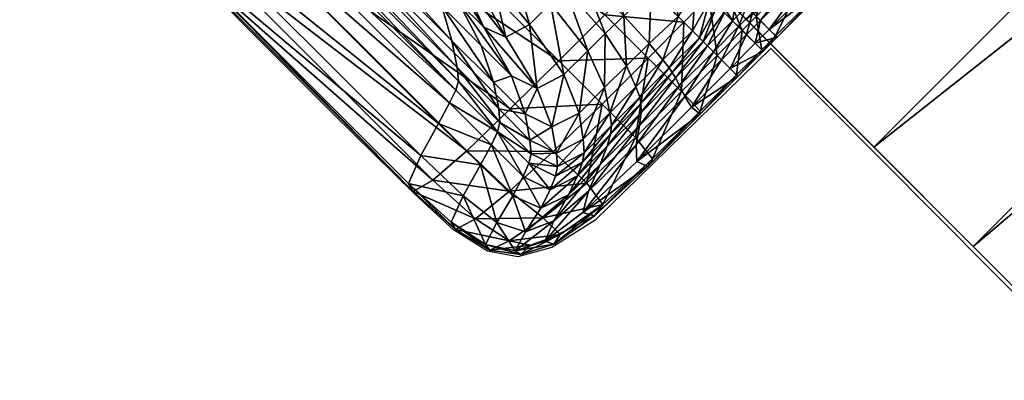
# Model space of a CAD drawing. Units: metres. Extents: x -7.608 to -6.865, y 1.657 to 2.447.
# Drawn here: x -6.959 to -6.951, y 1.74 to 1.743 of the extents above; entities that cross this region are included whole.
import ezdxf

# ---------------------------------------------------------------- set-up
doc = ezdxf.new("R2010")
doc.units = ezdxf.units.M
doc.header["$MEASUREMENT"] = 0
for name, color, linetype in [('72_PROFIM_CHICLOUNGE_D2_ANY', 2, 'Continuous'), ('72_PROFIM_CHICLOUNGE_D3_CH_CZARNY', 7, 'Continuous'), ('72_PROFIM_CHICLOUNGE_D3_CH_KSTEL', 7, 'Continuous'), ('72_PROFIM_INSERT', 7, 'Continuous')]:
    doc.layers.add(name, color=color, linetype=linetype)

# ---------------------------------------------------------------- blocks, each defined once
blk = doc.blocks.new('72_PROFIM_CHICLOUNGE_D2_20F')
at = {"layer": '72_PROFIM_CHICLOUNGE_D2_ANY'}
blk.add_lwpolyline([(0.2977247, -0.2665793), (0.2776707, -0.2843388), (0.2918995, -0.2987567), (0.2922338, -0.2991458), (0.2923793, -0.2994052), (0.2924147, -0.299696), (0.2923085, -0.2999554), (0.2920607, -0.3003255), (0.2907317, -0.3016641), (0.293502, -0.3044286), (0.2863987, -0.3115475), (0.2836431, -0.308777), (0.2821769, -0.3102108), (0.281815, -0.3104393), (0.2815318, -0.3105165), (0.2812768, -0.3104702), (0.2809928, -0.3102922), (0.2806709, -0.3099937), (0.2799885, -0.309322), (0.2654821, -0.2947973)], dxfattribs=at)
blk = doc.blocks.new('72profim_chiclounge25E8D793DB2274CDFB4B58C8FF5C668DA')
blk.add_blockref('72_PROFIM_CHICLOUNGE_D2_20F', (0, 0))
blk = doc.blocks.new('72PROFIM_CHICLOUNGE_D3_KSTEL_20F')
mesh = blk.add_polyface()
corners = [(0.0477213, -0.1463105, 0.2659563), (0.0475617, -0.1497851, 0.2658467), (0.0475865, -0.1486437, 0.2558389), (0.0473746, -0.150794, 0.255536), (0.0473718, -0.1531708, 0.2652868), (0.0471828, -0.1527941, 0.254899), (0.0471365, -0.156493, 0.2642076), (0.0469771, -0.1547554, 0.2539837), (0.0470618, -0.1595957, 0.2627663), (0.0467774, -0.1565529, 0.2527598), (0.2864026, -0.311499, 0.0052825), (0.2934737, -0.3044279, 0.0052825), (0.2934737, -0.3044279, 0.0185001), (0.2864026, -0.311499, 0.0185001), (0.0561066, -0.0670608, 0.0455124), (0.2816104, -0.2925646, 0.0357963), (0.2838644, -0.2948186, 0.0355313), (0.2858812, -0.2968354, 0.0349409), (0.2876607, -0.2986149, 0.0340249), (0.2892029, -0.3001571, 0.0327835), (0.2905078, -0.3014621, 0.0312166), (0.2915756, -0.3025297, 0.0293243), (0.292406, -0.3033602, 0.0271064), (0.2929992, -0.3039533, 0.0245631), (0.2933551, -0.3043092, 0.0216943), (0.0561066, -0.0670608, 0.0052825), (0.0490355, -0.0741319, 0.0052825), (0.2745392, -0.2996357, 0.0357963), (0.286284, -0.3113803, 0.0216943), (0.2859281, -0.3110244, 0.0245631), (0.2853349, -0.3104313, 0.0271064), (0.2845045, -0.3096008, 0.0293243), (0.2834368, -0.3085331, 0.0312166), (0.2821318, -0.3072282, 0.0327835), (0.2805895, -0.3056859, 0.0340249), (0.2788101, -0.3039064, 0.0349409), (0.2767933, -0.3018897, 0.0355313), (0.0490355, -0.0741319, 0.0455124)]
mesh.append_faces([[corners[k] for k in face] for face in [(14, 16, 17), (14, 17, 18), (14, 18, 19), (14, 19, 20), (14, 20, 21), (14, 21, 22), (14, 22, 23), (14, 23, 24), (14, 24, 12), (10, 28, 29), (10, 29, 30), (10, 30, 31), (10, 31, 32), (10, 32, 33), (10, 33, 34), (10, 34, 35), (10, 35, 36), (10, 36, 27), (10, 27, 37)]], dxfattribs={"vtx0": -1, "vtx2": -1})
mesh.append_faces([[corners[k] for k in face] for face in [(11, 25, 12), (26, 10, 37)]], dxfattribs={"vtx1": -1})
mesh.append_faces([[corners[k] for k in face] for face in [(0, 1, 2), (3, 2, 1), (1, 4, 3), (5, 3, 4), (4, 6, 5), (7, 5, 6), (6, 8, 7), (9, 7, 8), (10, 11, 12), (12, 13, 10), (14, 15, 16), (11, 10, 26), (26, 25, 11), (27, 15, 14), (10, 13, 28), (16, 15, 27), (27, 36, 16), (17, 16, 36), (36, 35, 17), (18, 17, 35), (35, 34, 18), (19, 18, 34), (34, 33, 19), (20, 19, 33), (33, 32, 20), (21, 20, 32), (32, 31, 21), (22, 21, 31), (31, 30, 22), (23, 22, 30), (30, 29, 23), (24, 23, 29), (29, 28, 24), (12, 24, 28), (28, 13, 12)]], dxfattribs={"vtx2": -1})
blk = doc.blocks.new('72PROFIM_CHICLOUNGE_D3_STOPKI_20F')
mesh = blk.add_polyface()
corners = [(0.2788215, -0.3078767, 0.0008365), (0.2790986, -0.3076243, 0.0003931), (0.2811046, -0.3096304, 0.0003931), (0.279456, -0.30727, 0.0000736), (0.2814667, -0.3092806, 0.0000736), (0.2809744, -0.3078275, 0.007257), (0.2811272, -0.3079803, 0.007257), (0.2812771, -0.3078304, 0.0073005), (0.2811243, -0.3076776, 0.0073005), (0.2809048, -0.308053, 0.0071688), (0.281072, -0.3082202, 0.0071688), (0.2813172, -0.3081944, 0.0072131), (0.2812533, -0.3083595, 0.0071455), (0.2807628, -0.3081166, 0.0070197), (0.2789294, -0.3062833, 0.0070197), (0.2789958, -0.3065244, 0.0067351), (0.2808956, -0.3084243, 0.0067351), (0.2810358, -0.3083896, 0.0070197), (0.2806876, -0.3078358, 0.0071688), (0.2789154, -0.3060636, 0.0071688), (0.2808668, -0.3094027, 0.0041268), (0.278892, -0.3074279, 0.0041268), (0.2787368, -0.3076867, 0.003063), (0.2809606, -0.3092318, 0.0048069), (0.2789913, -0.3072624, 0.0048069), (0.2810128, -0.3091246, 0.0052162), (0.2790474, -0.3071592, 0.0052162), (0.2809807, -0.3087117, 0.0062401), (0.2790443, -0.3067753, 0.0062401), (0.2810248, -0.3089345, 0.0057468), (0.2790715, -0.3069811, 0.0057468), (0.2802441, -0.3064829, -0.0000302), (0.2805433, -0.3061837, -0.0000297), (0.2825555, -0.3081959, -0.0000297), (0.2810356, -0.3073691, 0.007315), (0.2809257, -0.3074791, 0.0073005), (0.2812342, -0.3075677, 0.007315), (0.2811546, -0.3072502, 0.0072947), (0.2794028, -0.3054984, 0.0072947), (0.2792838, -0.3056173, 0.007315), (0.2798598, -0.3068672, -0.0000316), (0.281872, -0.3088795, -0.0000316), (0.2822563, -0.3084951, -0.0000302), (0.2807758, -0.307629, 0.007257), (0.2791739, -0.3057272, 0.0073005), (0.279024, -0.3058771, 0.007257), (0.2810349, -0.3090489, 0.0054675), (0.2790733, -0.3070873, 0.0054675), (0.281246, -0.3085999, 0.0070197)]
mesh.append_faces([[corners[k] for k in face] for face in [(0, 1, 2), (1, 3, 4), (5, 6, 7), (7, 8, 5), (6, 5, 9), (9, 10, 6), (11, 6, 10), (10, 12, 11), (13, 14, 15), (15, 16, 13), (17, 13, 16), (13, 17, 9), (9, 18, 13), (14, 13, 18), (18, 19, 14), (20, 21, 22), (23, 24, 21), (25, 26, 24), (27, 16, 15), (15, 28, 27), (29, 27, 28), (28, 30, 29), (31, 32, 33), (34, 35, 8), (8, 36, 34), (37, 34, 36), (34, 37, 38), (35, 34, 39), (3, 40, 41), (40, 31, 42), (43, 18, 9), (9, 5, 43), (35, 43, 5), (5, 8, 35), (43, 35, 44), (18, 43, 45), (46, 29, 30), (30, 47, 46), (47, 26, 25), (48, 10, 9), (9, 17, 48)]], dxfattribs={"vtx2": -1})
mesh = blk.add_polyface()
corners = [(0.2854515, -0.3069279, 0.0008889), (0.2853852, -0.3068616, 0.0018917), (0.2841035, -0.3081434, 0.0018917), (0.2841697, -0.3082097, 0.0008889), (0.2854397, -0.3069161, 0.0002), (0.284158, -0.3081979, 0.0002), (0.2835223, -0.3085098, -0.0000297), (0.2836841, -0.3086717, 0.0002), (0.2835676, -0.3087882, 0.0002), (0.2834058, -0.3086263, -0.0000297), (0.2832437, -0.3082313, -0.0000297), (0.2837175, -0.3077574, -0.0000297), (0.2839961, -0.308036, -0.0000297), (0.2835795, -0.3088, 0.0008889), (0.2833696, -0.3090099, 0.0008889), (0.2835131, -0.3087337, 0.0018917), (0.2833032, -0.3089436, 0.0018917), (0.2833569, -0.3083445, 0.0051731), (0.2838307, -0.3078707, 0.0051731), (0.2836569, -0.3076968, 0.0052952), (0.283696, -0.3086835, 0.0008889), (0.2836296, -0.3086172, 0.0018917), (0.2852778, -0.3067543, -0.0000297), (0.2849993, -0.3064757, -0.0000297), (0.2853126, -0.3067891, 0.003063), (0.2840309, -0.3080708, 0.003063), (0.2852458, -0.3067223, 0.0041268), (0.2839641, -0.308004, 0.0041268), (0.2835571, -0.3085446, 0.003063), (0.2834406, -0.3086611, 0.003063), (0.2834903, -0.3084778, 0.0041268), (0.285197, -0.3066735, 0.0048069), (0.2839153, -0.3079552, 0.0048069), (0.2851125, -0.3065889, 0.0051731), (0.2834415, -0.308429, 0.0048069), (0.2849386, -0.306415, 0.0052952)]
mesh.append_faces([[corners[k] for k in face] for face in [(0, 1, 2), (2, 3, 0), (4, 0, 3), (3, 5, 4), (6, 7, 8), (8, 9, 6), (6, 10, 11), (11, 12, 6), (7, 6, 12), (12, 5, 7), (8, 13, 14), (13, 15, 16), (17, 18, 19), (20, 7, 5), (5, 3, 20), (21, 20, 3), (3, 2, 21), (20, 21, 15), (15, 13, 20), (7, 20, 13), (13, 8, 7), (22, 4, 5), (5, 12, 22), (12, 11, 23), (24, 25, 2), (26, 27, 25), (28, 29, 15), (15, 21, 28), (25, 28, 21), (21, 2, 25), (28, 25, 27), (27, 30, 28), (29, 28, 30), (31, 32, 27), (33, 18, 32), (32, 34, 30), (30, 27, 32), (34, 32, 18), (18, 17, 34), (35, 19, 18)]], dxfattribs={"vtx2": -1})
mesh = blk.add_polyface()
corners = [(0.2828698, -0.3085101, 0.006125), (0.2830168, -0.3082723, 0.0059899), (0.2827941, -0.3080717, 0.0065264), (0.2826446, -0.3082977, 0.0066639), (0.282628, -0.308736, 0.0062601), (0.2824152, -0.3085031, 0.0068013), (0.2827407, -0.3088728, 0.0057275), (0.2829886, -0.308629, 0.0056209), (0.2824373, -0.3089214, 0.0063051), (0.2822595, -0.3086508, 0.0068471), (0.2811272, -0.3079803, 0.007257), (0.2813172, -0.3081944, 0.0072131), (0.2814736, -0.308038, 0.0072572), (0.281627, -0.3085765, 0.0070812), (0.2814307, -0.3086835, 0.0070351), (0.2816935, -0.3091097, 0.0067491), (0.281803, -0.3084005, 0.0071273), (0.2819158, -0.3089945, 0.0067911), (0.2821143, -0.308796, 0.0068331), (0.2812533, -0.3083595, 0.0071455), (0.282267, -0.3079579, 0.0069996), (0.282061, -0.3081479, 0.0071069), (0.282406, -0.3077499, 0.0068924), (0.281927, -0.3082765, 0.0071427), (0.2817098, -0.3078032, 0.0072477), (0.281587, -0.3079246, 0.0072719), (0.2829233, -0.3080505, 0.0059448), (0.28271, -0.3078624, 0.0064806), (0.2825555, -0.3081959, -0.0000297), (0.2827654, -0.307986, -0.0000297), (0.2831272, -0.3083478, -0.0000297), (0.2829173, -0.3085577, -0.0000297), (0.2822563, -0.3084951, -0.0000302), (0.2826181, -0.3088569, -0.0000302), (0.281872, -0.3088795, -0.0000316), (0.2798598, -0.3068672, -0.0000316), (0.2828246, -0.3079518, 0.0053122), (0.2827723, -0.3078995, 0.0054788), (0.2830311, -0.3081583, 0.0054788), (0.2814766, -0.3090053, 0.0067351), (0.281246, -0.3085999, 0.0070197), (0.2810358, -0.3083896, 0.0070197), (0.2812243, -0.308753, 0.0067351), (0.281072, -0.3082202, 0.0071688)]
mesh.append_faces([[corners[k] for k in face] for face in [(0, 1, 2), (2, 3, 0), (4, 0, 3), (3, 5, 4), (0, 4, 6), (6, 7, 0), (8, 4, 5), (5, 9, 8), (10, 11, 12), (13, 14, 15), (16, 13, 17), (17, 18, 16), (13, 16, 12), (12, 11, 13), (14, 13, 11), (11, 19, 14), (20, 21, 5), (5, 3, 20), (22, 20, 3), (3, 2, 22), (23, 16, 18), (18, 9, 23), (21, 23, 9), (9, 5, 21), (23, 21, 24), (24, 25, 23), (16, 23, 25), (25, 12, 16), (26, 27, 2), (28, 29, 30), (30, 31, 28), (32, 28, 31), (31, 33, 32), (34, 32, 33), (32, 34, 35), (36, 37, 38), (39, 40, 41), (41, 42, 39), (43, 40, 14), (14, 19, 43)]], dxfattribs={"vtx2": -1})
mesh = blk.add_polyface()
corners = [(0.281296, -0.3104603, 0.0013136), (0.2812598, -0.3104139, 0.0019979), (0.280975, -0.3102277, 0.0019979), (0.2810112, -0.3102882, 0.0013136), (0.2811761, -0.3101984, 0.0008365), (0.2814582, -0.3103819, 0.0008365), (0.2811046, -0.3096304, 0.0003931), (0.2808221, -0.3098773, 0.0008365), (0.2788215, -0.3078767, 0.0008365), (0.2814667, -0.3092806, 0.0000736), (0.2790986, -0.3076243, 0.0003931), (0.2814614, -0.3099683, 0.0003931), (0.2808956, -0.3084243, 0.0067351), (0.2812243, -0.308753, 0.0067351), (0.2810358, -0.3083896, 0.0070197), (0.2807202, -0.3096702, 0.003063), (0.2787368, -0.3076867, 0.003063), (0.2786257, -0.3079111, 0.0019979), (0.2806175, -0.309903, 0.0019979), (0.2810755, -0.3100068, 0.003063), (0.2812184, -0.3097496, 0.0041268), (0.2808668, -0.3094027, 0.0041268), (0.278892, -0.3074279, 0.0041268), (0.2809606, -0.3092318, 0.0048069), (0.2813096, -0.3095807, 0.0048069), (0.2813602, -0.309472, 0.0052162), (0.2810128, -0.3091246, 0.0052162), (0.2789913, -0.3072624, 0.0048069), (0.2806556, -0.3099701, 0.0013136), (0.2786589, -0.3079733, 0.0013136), (0.2809807, -0.3087117, 0.0062401), (0.2810248, -0.3089345, 0.0057468), (0.281371, -0.3092806, 0.0057468), (0.2813273, -0.3090583, 0.0062401), (0.281872, -0.3088795, -0.0000316), (0.279456, -0.30727, 0.0000736), (0.2810349, -0.3090489, 0.0054675), (0.2813812, -0.3093952, 0.0054675), (0.2790733, -0.3070873, 0.0054675), (0.2813545, -0.3102294, 0.003063)]
mesh.append_faces([[corners[k] for k in face] for face in [(0, 1, 2), (2, 3, 0), (3, 4, 5), (6, 7, 8), (9, 6, 10), (7, 6, 11), (11, 4, 7), (12, 13, 14), (15, 16, 17), (17, 18, 15), (19, 15, 18), (18, 2, 19), (15, 19, 20), (20, 21, 15), (16, 15, 21), (22, 21, 23), (24, 23, 21), (21, 20, 24), (23, 24, 25), (25, 26, 23), (27, 23, 26), (28, 7, 4), (4, 3, 28), (18, 28, 3), (3, 2, 18), (28, 18, 17), (17, 29, 28), (7, 28, 29), (29, 8, 7), (30, 31, 32), (32, 33, 30), (12, 30, 33), (33, 13, 12), (34, 9, 35), (36, 26, 25), (31, 36, 37), (26, 36, 38), (20, 19, 39), (1, 39, 19), (19, 2, 1)]], dxfattribs={"vtx2": -1})
mesh = blk.add_polyface()
corners = [(0.2832437, -0.3082313, -0.0000297), (0.2835223, -0.3085098, -0.0000297), (0.2834058, -0.3086263, -0.0000297), (0.2831272, -0.3083478, -0.0000297), (0.283183, -0.3081706, 0.0052952), (0.2831237, -0.308216, 0.0052994), (0.2832687, -0.3084557, 0.0052229), (0.2833569, -0.3083445, 0.0051731), (0.2836569, -0.3076968, 0.0052952), (0.2829217, -0.3079092, 0.0052952), (0.2828625, -0.3079548, 0.0052994), (0.2830168, -0.3082723, 0.0059899), (0.2828698, -0.3085101, 0.006125), (0.2829886, -0.308629, 0.0056209), (0.2831288, -0.3083843, 0.0055144), (0.2831959, -0.3088362, -0.0000297), (0.2829173, -0.3085577, -0.0000297), (0.283047, -0.3086873, 0.0053898), (0.2831849, -0.3084404, 0.0053316), (0.2827946, -0.3089398, 0.0054481), (0.2830781, -0.3087184, 0.0051968), (0.2833032, -0.3089436, 0.0018917), (0.2835131, -0.3087337, 0.0018917), (0.2834406, -0.3086611, 0.003063), (0.2832307, -0.308871, 0.003063), (0.2833738, -0.3085944, 0.0041268), (0.2831639, -0.3088043, 0.0041268), (0.2834903, -0.3084778, 0.0041268), (0.283325, -0.3085455, 0.0048069), (0.2831151, -0.3087554, 0.0048069), (0.2834415, -0.308429, 0.0048069), (0.2827654, -0.307986, -0.0000297), (0.282882, -0.3078695, -0.0000297), (0.2829233, -0.3080505, 0.0059448), (0.2830311, -0.3081583, 0.0054788), (0.2827723, -0.3078995, 0.0054788), (0.2827941, -0.3080717, 0.0065264), (0.2830854, -0.3082126, 0.0053122), (0.2828246, -0.3079518, 0.0053122)]
mesh.append_faces([[corners[k] for k in face] for face in [(0, 1, 2), (2, 3, 0), (4, 5, 6), (6, 7, 4), (8, 4, 7), (5, 4, 9), (9, 10, 5), (11, 12, 13), (13, 14, 11), (15, 16, 3), (3, 2, 15), (17, 18, 14), (14, 13, 17), (19, 17, 13), (18, 17, 20), (20, 6, 18), (21, 22, 23), (24, 23, 25), (25, 26, 24), (27, 25, 23), (28, 29, 26), (26, 25, 28), (29, 28, 6), (6, 20, 29), (30, 28, 25), (25, 27, 30), (28, 30, 7), (7, 6, 28), (31, 32, 0), (0, 3, 31), (33, 34, 35), (36, 11, 33), (34, 33, 11), (11, 14, 34), (37, 5, 10), (10, 38, 37), (34, 37, 38), (37, 34, 14), (14, 18, 37), (5, 37, 18), (18, 6, 5)]], dxfattribs={"vtx2": -1})
mesh = blk.add_polyface()
corners = [(0.2820429, -0.3093157, 0.0062726), (0.2818155, -0.3094318, 0.0062482), (0.2818528, -0.3096498, 0.0057488), (0.2820767, -0.3095355, 0.0057549), (0.2821143, -0.308796, 0.0068331), (0.2819158, -0.3089945, 0.0067911), (0.2816935, -0.3091097, 0.0067491), (0.2811046, -0.3096304, 0.0003931), (0.2814667, -0.3092806, 0.0000736), (0.2818272, -0.3096365, 0.0000736), (0.2814614, -0.3099683, 0.0003931), (0.2815912, -0.3093222, 0.0062401), (0.2814766, -0.3090053, 0.0067351), (0.2813273, -0.3090583, 0.0062401), (0.2812243, -0.308753, 0.0067351), (0.281371, -0.3092806, 0.0057468), (0.2816323, -0.3095419, 0.0057468), (0.2821061, -0.3099013, 0.0000736), (0.2822338, -0.3092412, -0.0000316), (0.281627, -0.3085765, 0.0070812), (0.2818619, -0.3097633, 0.0054675), (0.2820854, -0.3096489, 0.0054675), (0.2818442, -0.3098424, 0.0052162), (0.2820696, -0.3097269, 0.0052162), (0.281642, -0.3096561, 0.0054675), (0.2813812, -0.3093952, 0.0054675), (0.2813602, -0.309472, 0.0052162), (0.2816225, -0.3097343, 0.0052162), (0.2818012, -0.3099571, 0.0048069), (0.2820302, -0.3098403, 0.0048069), (0.281872, -0.3088795, -0.0000316), (0.2810349, -0.3090489, 0.0054675), (0.2810248, -0.3089345, 0.0057468), (0.281246, -0.3085999, 0.0070197), (0.2814307, -0.3086835, 0.0070351), (0.2815754, -0.3098466, 0.0048069), (0.2813096, -0.3095807, 0.0048069), (0.2814897, -0.3100068, 0.0041268), (0.2812184, -0.3097496, 0.0041268)]
mesh.append_faces([[corners[k] for k in face] for face in [(0, 1, 2), (2, 3, 0), (4, 5, 0), (1, 0, 5), (5, 6, 1), (7, 8, 9), (9, 10, 7), (11, 1, 6), (6, 12, 11), (13, 11, 12), (12, 14, 13), (11, 13, 15), (15, 16, 11), (1, 11, 16), (16, 2, 1), (17, 9, 18), (6, 5, 19), (20, 21, 3), (3, 2, 20), (21, 20, 22), (22, 23, 21), (24, 20, 2), (2, 16, 24), (25, 24, 16), (16, 15, 25), (24, 25, 26), (26, 27, 24), (20, 24, 27), (27, 22, 20), (28, 29, 23), (10, 9, 17), (8, 30, 18), (18, 9, 8), (26, 25, 31), (25, 15, 32), (33, 12, 6), (6, 34, 33), (35, 27, 26), (26, 36, 35), (37, 35, 36), (36, 38, 37)]], dxfattribs={"vtx2": -1})
mesh = blk.add_polyface()
corners = [(0.2833696, -0.3090099, 0.0008889), (0.2833577, -0.3089981, 0.0002), (0.2835676, -0.3087882, 0.0002), (0.2833032, -0.3089436, 0.0018917), (0.2835795, -0.3088, 0.0008889), (0.2829805, -0.3092663, 0.0018916), (0.2830529, -0.3093266, 0.0008886), (0.2830541, -0.3093017, 0.0001995), (0.2826164, -0.3097631, 0.0008879), (0.2826567, -0.3096991, 0.0001983), (0.2825258, -0.3097211, 0.0018914), (0.2831959, -0.3088362, -0.0000297), (0.2828967, -0.3091354, -0.0000302), (0.2829173, -0.3085577, -0.0000297), (0.2826181, -0.3088569, -0.0000302), (0.2834058, -0.3086263, -0.0000297), (0.2825123, -0.3095198, -0.0000316), (0.2829886, -0.308629, 0.0056209), (0.2827407, -0.3088728, 0.0057275), (0.2827946, -0.3089398, 0.0054481), (0.283047, -0.3086873, 0.0053898), (0.28282, -0.3089765, 0.0052113), (0.2830781, -0.3087184, 0.0051968), (0.2825504, -0.3091839, 0.0054675), (0.2825591, -0.3092374, 0.0052162), (0.2832307, -0.308871, 0.003063), (0.2829246, -0.3091771, 0.003063), (0.2834406, -0.3086611, 0.003063), (0.2831639, -0.3088043, 0.0041268), (0.2828815, -0.3090866, 0.0041268), (0.2825197, -0.309582, 0.003063), (0.2825478, -0.3094203, 0.0041268), (0.2831151, -0.3087554, 0.0048069), (0.2828478, -0.3090226, 0.0048069), (0.2825596, -0.3093109, 0.0048069)]
mesh.append_faces([[corners[k] for k in face] for face in [(0, 1, 2), (3, 0, 4), (0, 3, 5), (5, 6, 0), (1, 0, 6), (6, 7, 1), (8, 9, 7), (7, 6, 8), (10, 8, 6), (6, 5, 10), (11, 1, 7), (7, 12, 11), (13, 11, 12), (12, 14, 13), (1, 11, 15), (15, 2, 1), (14, 12, 16), (9, 16, 12), (12, 7, 9), (17, 18, 19), (20, 19, 21), (21, 22, 20), (23, 19, 18), (24, 21, 19), (25, 26, 5), (5, 3, 25), (27, 25, 3), (26, 25, 28), (28, 29, 26), (26, 30, 10), (10, 5, 26), (30, 26, 29), (29, 31, 30), (32, 33, 29), (29, 28, 32), (33, 32, 22), (22, 21, 33), (33, 34, 31), (31, 29, 33), (34, 33, 21), (21, 24, 34)]], dxfattribs={"vtx2": -1})
mesh = blk.add_polyface()
corners = [(0.282256, -0.3091026, 0.006297), (0.2820429, -0.3093157, 0.0062726), (0.2820767, -0.3095355, 0.0057549), (0.2822991, -0.309313, 0.005761), (0.2821143, -0.308796, 0.0068331), (0.2826164, -0.3097631, 0.0008879), (0.2825258, -0.3097211, 0.0018914), (0.2820731, -0.3101478, 0.0019046), (0.2821721, -0.3101729, 0.0009405), (0.2826567, -0.3096991, 0.0001983), (0.2822417, -0.310079, 0.0002903), (0.2824373, -0.3089214, 0.0063051), (0.2822595, -0.3086508, 0.0068471), (0.2825157, -0.3090965, 0.0057631), (0.282628, -0.308736, 0.0062601), (0.2827407, -0.3088728, 0.0057275), (0.2825123, -0.3095198, -0.0000316), (0.2821061, -0.3099013, 0.0000736), (0.2822338, -0.3092412, -0.0000316), (0.2826181, -0.3088569, -0.0000302), (0.2820854, -0.3096489, 0.0054675), (0.2823142, -0.3094201, 0.0054675), (0.2820696, -0.3097269, 0.0052162), (0.2823055, -0.309491, 0.0052162), (0.2825504, -0.3091839, 0.0054675), (0.2825591, -0.3092374, 0.0052162), (0.2827946, -0.3089398, 0.0054481), (0.2825197, -0.309582, 0.003063), (0.2821202, -0.3099675, 0.003063), (0.2825478, -0.3094203, 0.0041268), (0.2822198, -0.3097449, 0.0041268), (0.2825596, -0.3093109, 0.0048069), (0.2822778, -0.3095927, 0.0048069), (0.2820302, -0.3098403, 0.0048069), (0.2819547, -0.3099996, 0.0041268), (0.281872, -0.3088795, -0.0000316)]
mesh.append_faces([[corners[k] for k in face] for face in [(0, 1, 2), (2, 3, 0), (1, 0, 4), (5, 6, 7), (7, 8, 5), (9, 5, 8), (8, 10, 9), (0, 11, 12), (12, 4, 0), (11, 0, 3), (3, 13, 11), (14, 11, 13), (13, 15, 14), (16, 9, 10), (10, 17, 16), (18, 16, 17), (16, 18, 19), (20, 21, 3), (3, 2, 20), (21, 20, 22), (22, 23, 21), (15, 13, 24), (21, 24, 13), (13, 3, 21), (24, 21, 23), (23, 25, 24), (26, 24, 25), (27, 28, 7), (7, 6, 27), (28, 27, 29), (29, 30, 28), (31, 32, 30), (30, 29, 31), (32, 31, 25), (25, 23, 32), (32, 33, 34), (34, 30, 32), (33, 32, 23), (23, 22, 33), (19, 18, 35)]], dxfattribs={"vtx2": -1})
mesh = blk.add_polyface()
corners = [(0.281296, -0.3104603, 0.0013136), (0.2814582, -0.3103819, 0.0008365), (0.2816358, -0.3104193, 0.0008733), (0.2815547, -0.3104971, 0.0012603), (0.2812598, -0.3104139, 0.0019979), (0.2815082, -0.3104655, 0.0019845), (0.2810112, -0.3102882, 0.0013136), (0.2818325, -0.3104095, 0.0011002), (0.2818851, -0.3103298, 0.0005699), (0.2822417, -0.310079, 0.0002903), (0.2821721, -0.3101729, 0.0009405), (0.2817566, -0.3103864, 0.0019445), (0.2820731, -0.3101478, 0.0019046), (0.2818304, -0.3102156, 0.003063), (0.2815939, -0.3103088, 0.003063), (0.2821202, -0.3099675, 0.003063), (0.2822198, -0.3097449, 0.0041268), (0.2819547, -0.3099996, 0.0041268), (0.2817216, -0.3101113, 0.0041268), (0.2820302, -0.3098403, 0.0048069), (0.2818012, -0.3099571, 0.0048069), (0.2820696, -0.3097269, 0.0052162), (0.2818442, -0.3098424, 0.0052162), (0.2817415, -0.3101921, 0.0003931), (0.2811761, -0.3101984, 0.0008365), (0.2814614, -0.3099683, 0.0003931), (0.2821061, -0.3099013, 0.0000736), (0.2813545, -0.3102294, 0.003063), (0.2814897, -0.3100068, 0.0041268), (0.2812184, -0.3097496, 0.0041268), (0.2815754, -0.3098466, 0.0048069), (0.2816225, -0.3097343, 0.0052162)]
mesh.append_faces([[corners[k] for k in face] for face in [(0, 1, 2), (2, 3, 0), (4, 0, 3), (3, 5, 4), (1, 0, 6), (7, 8, 9), (9, 10, 7), (11, 7, 10), (10, 12, 11), (7, 11, 5), (5, 3, 7), (8, 7, 3), (3, 2, 8), (13, 14, 5), (5, 11, 13), (15, 13, 11), (11, 12, 15), (13, 15, 16), (16, 17, 13), (14, 13, 17), (17, 18, 14), (19, 20, 18), (18, 17, 19), (21, 22, 20), (23, 1, 24), (24, 25, 23), (26, 23, 25), (23, 26, 9), (9, 8, 23), (1, 23, 8), (8, 2, 1), (27, 28, 29), (27, 4, 5), (5, 14, 27), (28, 27, 14), (14, 18, 28), (30, 28, 18), (18, 20, 30), (31, 30, 20), (20, 22, 31)]], dxfattribs={"vtx2": -1})
blk = doc.blocks.new('XCAD03AE1800FC3DD320E57F0C1FA6EF50607A')
at = {"color": 7}
blk.add_blockref('72profim_chiclounge25E8D793DB2274CDFB4B58C8FF5C668DA', (0, 0), dxfattribs=at)
at = {"layer": '72_PROFIM_CHICLOUNGE_D3_CH_CZARNY', "color": 0}
blk.add_blockref('72PROFIM_CHICLOUNGE_D3_STOPKI_20F', (0, 0), dxfattribs=at)
at = {"layer": '72_PROFIM_CHICLOUNGE_D3_CH_KSTEL', "color": 0}
blk.add_blockref('72PROFIM_CHICLOUNGE_D3_KSTEL_20F', (0, 0), dxfattribs=at)

msp = doc.modelspace()

# ---------------------------------------------------------------- block references
at = {"layer": '72_PROFIM_INSERT'}
msp.add_blockref('XCAD03AE1800FC3DD320E57F0C1FA6EF50607A', (-7.2364439, 2.0520177), dxfattribs=at)

doc.saveas('drawing.dxf')
